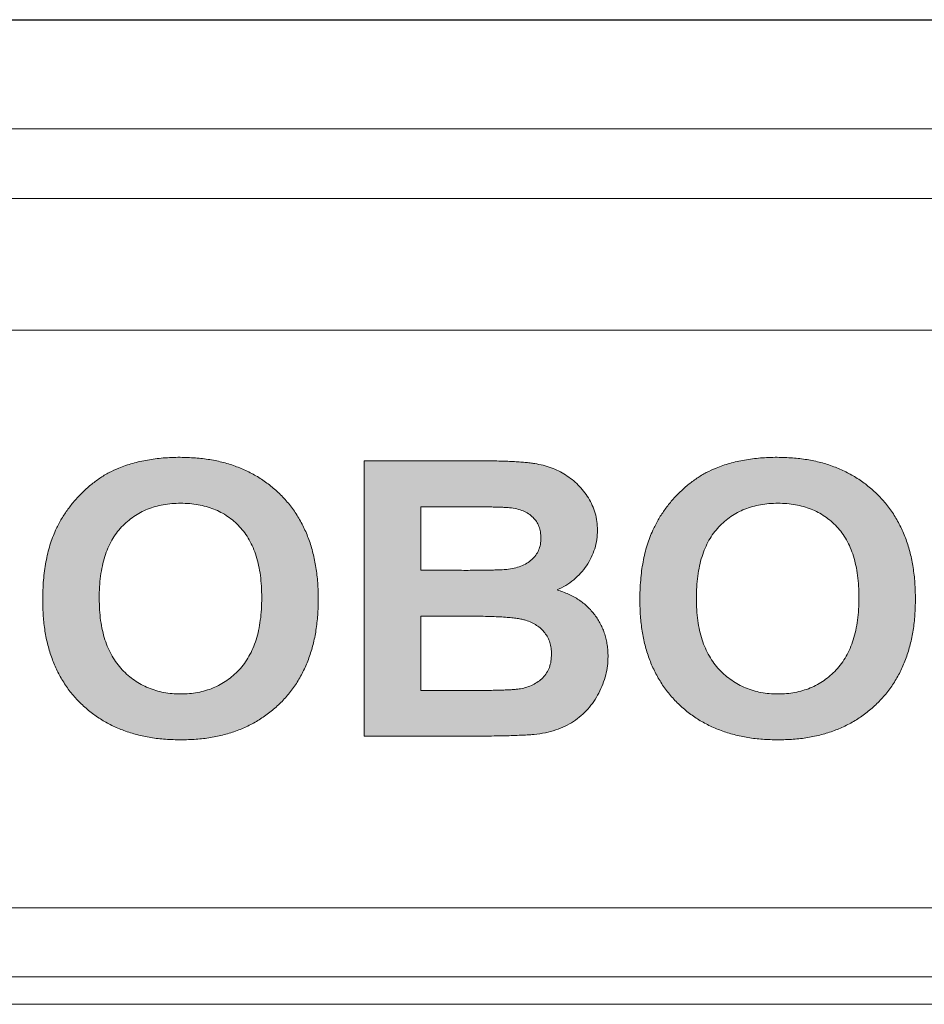
# Model space of a CAD drawing. Units: metres. Extents: x -28169 to 2046, y -34414 to -3519.
# Drawn here: x -13560 to -13558, y -3617 to -3615 of the extents above; entities that cross this region are included whole.
import ezdxf

# ---------------------------------------------------------------- set-up
doc = ezdxf.new("R2010")
doc.units = ezdxf.units.M

msp = doc.modelspace()

# ---------------------------------------------------------------- hatches: boundary and pattern name
at = {"true_color": 0x2776bb}
h = msp.add_hatch(color=152, dxfattribs=at)
edge = h.paths.add_edge_path()
edge.add_spline(control_points=[(-13559.39684, -3616.18757), (-13559.3971, -3616.17519), (-13559.3976, -3616.15107), (-13559.40173, -3616.11595), (-13559.40832, -3616.08285), (-13559.41776, -3616.05184), (-13559.42995, -3616.02296), (-13559.44476, -3615.99612), (-13559.46239, -3615.97141), (-13559.48262, -3615.94892), (-13559.50509, -3615.92888), (-13559.52946, -3615.91136), (-13559.55557, -3615.89649), (-13559.5836, -3615.8845), (-13559.61333, -3615.87498), (-13559.64492, -3615.86835), (-13559.67825, -3615.86442), (-13559.70106, -3615.86388), (-13559.71272, -3615.8636)], knot_values=[0, 0, 0, 0, 0.0725163, 0.1412457, 0.2068903, 0.2700444, 0.3307935, 0.3902615, 0.4492864, 0.5082795, 0.5671081, 0.6253883, 0.6837815, 0.7428471, 0.8036487, 0.8663974, 0.9316708, 1, 1, 1, 1], degree=3, periodic=0)
edge.add_spline(control_points=[(-13559.71272, -3615.8636), (-13559.71924, -3615.86368), (-13559.73208, -3615.86383), (-13559.75104, -3615.86493), (-13559.76938, -3615.86704), (-13559.78722, -3615.86958), (-13559.80442, -3615.87318), (-13559.82109, -3615.87729), (-13559.83714, -3615.88234), (-13559.84752, -3615.88635), (-13559.85268, -3615.88834)], knot_values=[0, 0, 0, 0, 0.136815, 0.2694298, 0.3981707, 0.5239774, 0.6473808, 0.7666016, 0.8841083, 1, 1, 1, 1], degree=3, periodic=0)
edge.add_spline(control_points=[(-13559.85268, -3615.88834), (-13559.86021, -3615.89162), (-13559.87539, -3615.89824), (-13559.89685, -3615.91137), (-13559.91756, -3615.92668), (-13559.93701, -3615.94441), (-13559.95515, -3615.96379), (-13559.97115, -3615.98479), (-13559.98556, -3616.00676), (-13559.9933, -3616.02245), (-13559.99718, -3616.03032)], knot_values=[0, 0, 0, 0, 0.1188198, 0.239577, 0.3632275, 0.4913098, 0.6201776, 0.7470038, 0.8730466, 1, 1, 1, 1], degree=3, periodic=0)
edge.add_spline(control_points=[(-13559.99718, -3616.03032), (-13559.99957, -3616.03584), (-13560.00443, -3616.04708), (-13560.01042, -3616.06476), (-13560.01546, -3616.0834), (-13560.01959, -3616.10296), (-13560.02292, -3616.12346), (-13560.02511, -3616.14495), (-13560.02653, -3616.1674), (-13560.02673, -3616.18268), (-13560.02684, -3616.19047)], knot_values=[0, 0, 0, 0, 0.1099809, 0.2238074, 0.3409755, 0.4628575, 0.5890457, 0.7205232, 0.8576837, 1, 1, 1, 1], degree=3, periodic=0)
edge.add_spline(control_points=[(-13560.02684, -3616.19047), (-13560.02656, -3616.20259), (-13560.02603, -3616.2262), (-13560.0221, -3616.26062), (-13560.01545, -3616.29303), (-13560.00611, -3616.32347), (-13559.99414, -3616.35197), (-13559.97921, -3616.37832), (-13559.96194, -3616.4029), (-13559.94175, -3616.42507), (-13559.91946, -3616.44499), (-13559.89518, -3616.46245), (-13559.86897, -3616.47713), (-13559.84086, -3616.48897), (-13559.81104, -3616.49837), (-13559.77935, -3616.50503), (-13559.74576, -3616.50894), (-13559.72274, -3616.50948), (-13559.71095, -3616.50976)], knot_values=[0, 0, 0, 0, 0.0715499, 0.139266, 0.2041672, 0.2665166, 0.3269204, 0.3861663, 0.4449238, 0.5038065, 0.5627081, 0.6210615, 0.6799694, 0.7395906, 0.8007549, 0.8641982, 0.9304347, 1, 1, 1, 1], degree=3, periodic=0)
edge.add_spline(control_points=[(-13559.71095, -3616.50976), (-13559.69933, -3616.50948), (-13559.67661, -3616.50894), (-13559.6434, -3616.50502), (-13559.61196, -3616.49834), (-13559.58231, -3616.48902), (-13559.55443, -3616.477), (-13559.52849, -3616.4621), (-13559.50417, -3616.4448), (-13559.48203, -3616.42464), (-13559.46187, -3616.40235), (-13559.44438, -3616.37774), (-13559.42969, -3616.35097), (-13559.41754, -3616.32228), (-13559.40821, -3616.29147), (-13559.40156, -3616.25869), (-13559.39765, -3616.2238), (-13559.39711, -3616.19986), (-13559.39684, -3616.18757)], knot_values=[0, 0, 0, 0, 0.0684589, 0.1338466, 0.1966995, 0.2575256, 0.3166899, 0.3751903, 0.4334465, 0.4922312, 0.5512, 0.6102053, 0.6696648, 0.7307494, 0.7934687, 0.8589902, 0.9275786, 1, 1, 1, 1], degree=3, periodic=0)
edge = h.paths.add_edge_path(flags=16)
edge.add_spline(control_points=[(-13559.7112, -3615.9686), (-13559.70438, -3615.96878), (-13559.69102, -3615.96911), (-13559.67151, -3615.97169), (-13559.65303, -3615.97581), (-13559.63557, -3615.98162), (-13559.61921, -3615.98926), (-13559.60386, -3615.99852), (-13559.58949, -3616.00941), (-13559.57636, -3616.02211), (-13559.56442, -3616.03636), (-13559.5541, -3616.05248), (-13559.54549, -3616.07032), (-13559.5382, -3616.08981), (-13559.53273, -3616.11105), (-13559.52889, -3616.13403), (-13559.52643, -3616.1587), (-13559.52619, -3616.17574), (-13559.52607, -3616.18454)], knot_values=[0, 0, 0, 0, 0.0633193, 0.1239606, 0.1824111, 0.2388442, 0.2944003, 0.3495833, 0.405035, 0.4613747, 0.5187722, 0.5772645, 0.6385636, 0.7023208, 0.7701368, 0.8418456, 0.9183528, 1, 1, 1, 1], degree=3, periodic=0)
edge.add_spline(control_points=[(-13559.52607, -3616.18454), (-13559.52618, -3616.19342), (-13559.52639, -3616.21068), (-13559.52903, -3616.23568), (-13559.53295, -3616.259), (-13559.53864, -3616.28058), (-13559.5459, -3616.3005), (-13559.55495, -3616.31865), (-13559.56538, -3616.33525), (-13559.57771, -3616.34988), (-13559.59127, -3616.36269), (-13559.60557, -3616.37409), (-13559.62094, -3616.38362), (-13559.63729, -3616.39127), (-13559.65446, -3616.39744), (-13559.67259, -3616.40168), (-13559.69161, -3616.40424), (-13559.70459, -3616.40458), (-13559.7112, -3616.40476)], knot_values=[0, 0, 0, 0, 0.0817952, 0.1589103, 0.2312802, 0.2994237, 0.3642797, 0.426146, 0.4859126, 0.5445069, 0.6017898, 0.6575276, 0.7126914, 0.7679857, 0.8235062, 0.8804632, 0.9391023, 1, 1, 1, 1], degree=3, periodic=0)
edge.add_spline(control_points=[(-13559.7112, -3616.40476), (-13559.71782, -3616.40458), (-13559.73079, -3616.40423), (-13559.74985, -3616.40173), (-13559.76796, -3616.39725), (-13559.78521, -3616.39118), (-13559.80166, -3616.38349), (-13559.81706, -3616.37378), (-13559.83169, -3616.3625), (-13559.84528, -3616.34949), (-13559.85779, -3616.33489), (-13559.86831, -3616.3183), (-13559.87748, -3616.30029), (-13559.88495, -3616.28062), (-13559.89052, -3616.25927), (-13559.89472, -3616.23642), (-13559.89707, -3616.21189), (-13559.89742, -3616.19502), (-13559.8976, -3616.1863)], knot_values=[0, 0, 0, 0, 0.0611106, 0.1199547, 0.177202, 0.2332832, 0.2887708, 0.3446629, 0.4012086, 0.4592416, 0.518291, 0.5784766, 0.6403861, 0.7048771, 0.7725074, 0.84405, 0.9194614, 1, 1, 1, 1], degree=3, periodic=0)
edge.add_spline(control_points=[(-13559.8976, -3616.1863), (-13559.89748, -3616.17746), (-13559.89723, -3616.16034), (-13559.89481, -3616.13553), (-13559.89083, -3616.11243), (-13559.88517, -3616.09106), (-13559.87799, -3616.07139), (-13559.86928, -3616.05337), (-13559.85876, -3616.03717), (-13559.84668, -3616.02269), (-13559.8333, -3616.00995), (-13559.81883, -3615.99894), (-13559.80343, -3615.98947), (-13559.78697, -3615.98176), (-13559.76944, -3615.9758), (-13559.7509, -3615.9717), (-13559.73139, -3615.96911), (-13559.71803, -3615.96877), (-13559.7112, -3615.9686)], knot_values=[0, 0, 0, 0, 0.0814941, 0.1578806, 0.229563, 0.2974038, 0.3614663, 0.4223593, 0.4815367, 0.5391004, 0.5958956, 0.6515236, 0.7065425, 0.7622462, 0.8187972, 0.8768605, 0.9371001, 1, 1, 1, 1], degree=3, periodic=0)
h = msp.add_hatch(color=152, dxfattribs=at)
edge = h.paths.add_edge_path()
edge.add_spline(control_points=[(-13558.48768, -3615.88834), (-13558.49521, -3615.89162), (-13558.51039, -3615.89824), (-13558.53185, -3615.91137), (-13558.55256, -3615.92668), (-13558.57201, -3615.94441), (-13558.59015, -3615.96379), (-13558.60615, -3615.98479), (-13558.62056, -3616.00676), (-13558.6283, -3616.02245), (-13558.63218, -3616.03032)], knot_values=[0, 0, 0, 0, 0.1188198, 0.239577, 0.3632275, 0.4913098, 0.6201776, 0.7470038, 0.8730466, 1, 1, 1, 1], degree=3, periodic=0)
edge.add_spline(control_points=[(-13558.63218, -3616.03032), (-13558.63457, -3616.03584), (-13558.63943, -3616.04708), (-13558.64542, -3616.06476), (-13558.65046, -3616.0834), (-13558.65459, -3616.10296), (-13558.65792, -3616.12346), (-13558.66011, -3616.14495), (-13558.66153, -3616.1674), (-13558.66173, -3616.18268), (-13558.66184, -3616.19047)], knot_values=[0, 0, 0, 0, 0.1099809, 0.2238074, 0.3409755, 0.4628575, 0.5890457, 0.7205232, 0.8576837, 1, 1, 1, 1], degree=3, periodic=0)
edge.add_spline(control_points=[(-13558.66184, -3616.19047), (-13558.66156, -3616.20259), (-13558.66103, -3616.2262), (-13558.6571, -3616.26062), (-13558.65045, -3616.29303), (-13558.64111, -3616.32347), (-13558.62914, -3616.35197), (-13558.61421, -3616.37832), (-13558.59694, -3616.4029), (-13558.57675, -3616.42507), (-13558.55446, -3616.44499), (-13558.53018, -3616.46245), (-13558.50397, -3616.47713), (-13558.47586, -3616.48897), (-13558.44604, -3616.49837), (-13558.41435, -3616.50503), (-13558.38076, -3616.50894), (-13558.35774, -3616.50948), (-13558.34595, -3616.50976)], knot_values=[0, 0, 0, 0, 0.0715499, 0.139266, 0.2041672, 0.2665166, 0.3269204, 0.3861663, 0.4449238, 0.5038065, 0.5627081, 0.6210615, 0.6799694, 0.7395906, 0.8007549, 0.8641982, 0.9304347, 1, 1, 1, 1], degree=3, periodic=0)
edge.add_spline(control_points=[(-13558.34595, -3616.50976), (-13558.33433, -3616.50948), (-13558.31161, -3616.50894), (-13558.2784, -3616.50502), (-13558.24696, -3616.49834), (-13558.21731, -3616.48902), (-13558.18943, -3616.477), (-13558.16349, -3616.4621), (-13558.13917, -3616.4448), (-13558.11703, -3616.42464), (-13558.09687, -3616.40235), (-13558.07938, -3616.37774), (-13558.06469, -3616.35097), (-13558.05254, -3616.32228), (-13558.04321, -3616.29147), (-13558.03656, -3616.25869), (-13558.03265, -3616.2238), (-13558.03211, -3616.19986), (-13558.03184, -3616.18757)], knot_values=[0, 0, 0, 0, 0.0684589, 0.1338466, 0.1966995, 0.2575256, 0.3166899, 0.3751903, 0.4334465, 0.4922312, 0.5512, 0.6102053, 0.6696648, 0.7307494, 0.7934687, 0.8589902, 0.9275786, 1, 1, 1, 1], degree=3, periodic=0)
edge.add_spline(control_points=[(-13558.03184, -3616.18757), (-13558.0321, -3616.17519), (-13558.0326, -3616.15107), (-13558.03673, -3616.11595), (-13558.04332, -3616.08285), (-13558.05276, -3616.05184), (-13558.06495, -3616.02296), (-13558.07976, -3615.99612), (-13558.09739, -3615.97141), (-13558.11762, -3615.94892), (-13558.14009, -3615.92888), (-13558.16446, -3615.91136), (-13558.19057, -3615.89649), (-13558.2186, -3615.8845), (-13558.24833, -3615.87498), (-13558.27992, -3615.86835), (-13558.31325, -3615.86442), (-13558.33606, -3615.86388), (-13558.34772, -3615.8636)], knot_values=[0, 0, 0, 0, 0.0725163, 0.1412457, 0.2068903, 0.2700444, 0.3307935, 0.3902615, 0.4492864, 0.5082795, 0.5671081, 0.6253883, 0.6837815, 0.7428471, 0.8036487, 0.8663974, 0.9316708, 1, 1, 1, 1], degree=3, periodic=0)
edge.add_spline(control_points=[(-13558.34772, -3615.8636), (-13558.35424, -3615.86368), (-13558.36708, -3615.86383), (-13558.38604, -3615.86493), (-13558.40438, -3615.86704), (-13558.42222, -3615.86958), (-13558.43942, -3615.87318), (-13558.45609, -3615.87729), (-13558.47214, -3615.88234), (-13558.48252, -3615.88635), (-13558.48768, -3615.88834)], knot_values=[0, 0, 0, 0, 0.136815, 0.2694298, 0.3981707, 0.5239774, 0.6473808, 0.7666016, 0.8841083, 1, 1, 1, 1], degree=3, periodic=0)
edge = h.paths.add_edge_path(flags=16)
edge.add_spline(control_points=[(-13558.5326, -3616.1863), (-13558.53248, -3616.17746), (-13558.53223, -3616.16034), (-13558.52981, -3616.13553), (-13558.52583, -3616.11243), (-13558.52017, -3616.09106), (-13558.51299, -3616.07139), (-13558.50428, -3616.05337), (-13558.49376, -3616.03717), (-13558.48168, -3616.02269), (-13558.4683, -3616.00995), (-13558.45383, -3615.99894), (-13558.43843, -3615.98947), (-13558.42197, -3615.98176), (-13558.40444, -3615.9758), (-13558.3859, -3615.9717), (-13558.36639, -3615.96911), (-13558.35303, -3615.96877), (-13558.3462, -3615.9686)], knot_values=[0, 0, 0, 0, 0.0814941, 0.1578806, 0.229563, 0.2974038, 0.3614663, 0.4223593, 0.4815367, 0.5391004, 0.5958956, 0.6515236, 0.7065425, 0.7622462, 0.8187972, 0.8768605, 0.9371001, 1, 1, 1, 1], degree=3, periodic=0)
edge.add_spline(control_points=[(-13558.3462, -3615.9686), (-13558.33938, -3615.96878), (-13558.32602, -3615.96911), (-13558.30651, -3615.97169), (-13558.28803, -3615.97581), (-13558.27057, -3615.98162), (-13558.25421, -3615.98926), (-13558.23886, -3615.99852), (-13558.22449, -3616.00941), (-13558.21136, -3616.02211), (-13558.19942, -3616.03636), (-13558.1891, -3616.05248), (-13558.18049, -3616.07032), (-13558.1732, -3616.08981), (-13558.16773, -3616.11105), (-13558.16389, -3616.13403), (-13558.16143, -3616.1587), (-13558.16119, -3616.17574), (-13558.16107, -3616.18454)], knot_values=[0, 0, 0, 0, 0.0633193, 0.1239606, 0.1824111, 0.2388442, 0.2944003, 0.3495833, 0.405035, 0.4613747, 0.5187722, 0.5772645, 0.6385636, 0.7023208, 0.7701368, 0.8418456, 0.9183528, 1, 1, 1, 1], degree=3, periodic=0)
edge.add_spline(control_points=[(-13558.16107, -3616.18454), (-13558.16118, -3616.19342), (-13558.16139, -3616.21068), (-13558.16403, -3616.23568), (-13558.16795, -3616.259), (-13558.17364, -3616.28058), (-13558.1809, -3616.3005), (-13558.18995, -3616.31865), (-13558.20038, -3616.33525), (-13558.21271, -3616.34988), (-13558.22627, -3616.36269), (-13558.24057, -3616.37409), (-13558.25594, -3616.38362), (-13558.27229, -3616.39127), (-13558.28946, -3616.39744), (-13558.30759, -3616.40168), (-13558.32661, -3616.40424), (-13558.33959, -3616.40458), (-13558.3462, -3616.40476)], knot_values=[0, 0, 0, 0, 0.0817952, 0.1589103, 0.2312802, 0.2994237, 0.3642797, 0.426146, 0.4859126, 0.5445069, 0.6017898, 0.6575276, 0.7126914, 0.7679857, 0.8235062, 0.8804632, 0.9391023, 1, 1, 1, 1], degree=3, periodic=0)
edge.add_spline(control_points=[(-13558.3462, -3616.40476), (-13558.35282, -3616.40458), (-13558.36579, -3616.40423), (-13558.38485, -3616.40173), (-13558.40296, -3616.39725), (-13558.42021, -3616.39118), (-13558.43666, -3616.38349), (-13558.45206, -3616.37378), (-13558.46669, -3616.3625), (-13558.48028, -3616.34949), (-13558.49279, -3616.33489), (-13558.50331, -3616.3183), (-13558.51248, -3616.30029), (-13558.51995, -3616.28062), (-13558.52552, -3616.25927), (-13558.52972, -3616.23642), (-13558.53207, -3616.21189), (-13558.53242, -3616.19502), (-13558.5326, -3616.1863)], knot_values=[0, 0, 0, 0, 0.0611106, 0.1199547, 0.177202, 0.2332832, 0.2887708, 0.3446629, 0.4012086, 0.4592416, 0.518291, 0.5784766, 0.6403861, 0.7048771, 0.7725074, 0.84405, 0.9194614, 1, 1, 1, 1], degree=3, periodic=0)
h = msp.add_hatch(color=152, dxfattribs=at)
edge = h.paths.add_edge_path()
edge.add_spline(control_points=[(-13558.85114, -3616.16687), (-13558.8443, -3616.16362), (-13558.83079, -3616.1572), (-13558.81265, -3616.14422), (-13558.79668, -3616.12909), (-13558.78322, -3616.11178), (-13558.77234, -3616.09289), (-13558.76448, -3616.07282), (-13558.75956, -3616.0518), (-13558.75903, -3616.03745), (-13558.75876, -3616.03019)], knot_values=[0, 0, 0, 0, 0.1298626, 0.2563179, 0.380978, 0.506539, 0.6314291, 0.7540256, 0.8754613, 1, 1, 1, 1], degree=3, periodic=0)
edge.add_spline(control_points=[(-13558.75876, -3616.03019), (-13558.75898, -3616.02352), (-13558.75941, -3616.01045), (-13558.7635, -3615.99136), (-13558.77007, -3615.97329), (-13558.77926, -3615.95644), (-13558.7902, -3615.94087), (-13558.80258, -3615.92678), (-13558.81637, -3615.91446), (-13558.83129, -3615.9037), (-13558.84739, -3615.89454), (-13558.86466, -3615.88727), (-13558.8829, -3615.88151), (-13558.89902, -3615.87836), (-13558.91287, -3615.87636), (-13558.92465, -3615.87509), (-13558.93771, -3615.87421), (-13558.95204, -3615.87305), (-13558.96762, -3615.87256), (-13558.98449, -3615.87198), (-13559.00262, -3615.87179), (-13559.01516, -3615.87172), (-13559.02164, -3615.87168)], knot_values=[0, 0, 0, 0, 0.0574861, 0.1127479, 0.167658, 0.2228936, 0.277896, 0.3316619, 0.3843728, 0.4371787, 0.490189, 0.5438752, 0.5986566, 0.6549854, 0.6854368, 0.7194006, 0.7572756, 0.7984096, 0.8434718, 0.8917872, 0.94408, 1, 1, 1, 1], degree=3, periodic=0)
edge.add_line((-13559.02164, -3615.87168), (-13559.29184, -3615.87168))
edge.add_line((-13559.29184, -3615.87168), (-13559.29184, -3616.50168))
edge.add_line((-13559.29184, -3616.50168), (-13559.06543, -3616.50168))
edge.add_spline(control_points=[(-13559.06543, -3616.50168), (-13559.05521, -3616.50161), (-13559.03577, -3616.50148), (-13559.00809, -3616.50106), (-13558.9834, -3616.50072), (-13558.96165, -3616.50024), (-13558.94289, -3616.49957), (-13558.92706, -3616.499), (-13558.91423, -3616.49826), (-13558.90667, -3616.49765), (-13558.90339, -3616.49739)], knot_values=[0, 0, 0, 0, 0.1891573, 0.3596426, 0.5122266, 0.6461473, 0.762194, 0.8595716, 0.9391055, 1, 1, 1, 1], degree=3, periodic=0)
edge.add_spline(control_points=[(-13558.90339, -3616.49739), (-13558.89477, -3616.49629), (-13558.87806, -3616.49415), (-13558.85432, -3616.48772), (-13558.83263, -3616.4792), (-13558.81311, -3616.46812), (-13558.79576, -3616.45471), (-13558.78015, -3616.43946), (-13558.76659, -3616.42204), (-13558.75526, -3616.40281), (-13558.74603, -3616.38252), (-13558.73953, -3616.3616), (-13558.73518, -3616.34045), (-13558.73474, -3616.3262), (-13558.73453, -3616.31907)], knot_values=[0, 0, 0, 0, 0.0962579, 0.1865572, 0.2719708, 0.3540769, 0.4345986, 0.5144282, 0.5955208, 0.6785651, 0.761456, 0.84216, 0.9210241, 1, 1, 1, 1], degree=3, periodic=0)
edge.add_spline(control_points=[(-13558.73453, -3616.31907), (-13558.73463, -3616.31461), (-13558.73485, -3616.30579), (-13558.73623, -3616.29274), (-13558.73865, -3616.28014), (-13558.74188, -3616.26795), (-13558.74626, -3616.2563), (-13558.75138, -3616.24501), (-13558.75766, -3616.23427), (-13558.76467, -3616.22392), (-13558.77262, -3616.21422), (-13558.78141, -3616.20519), (-13558.79095, -3616.19686), (-13558.80144, -3616.18938), (-13558.81265, -3616.18257), (-13558.82471, -3616.17649), (-13558.83758, -3616.17117), (-13558.84657, -3616.16832), (-13558.85114, -3616.16687)], knot_values=[0, 0, 0, 0, 0.0647097, 0.1279006, 0.1899955, 0.2506686, 0.3105018, 0.370279, 0.4301309, 0.4907058, 0.5513974, 0.6117939, 0.6731987, 0.7348243, 0.7983295, 0.8632603, 0.9305524, 1, 1, 1, 1], degree=3, periodic=0)
edge = h.paths.add_edge_path(flags=16)
edge.add_spline(control_points=[(-13558.88799, -3616.04836), (-13558.8882, -3616.05323), (-13558.88861, -3616.06263), (-13558.89266, -3616.07598), (-13558.8994, -3616.08778), (-13558.90874, -3616.0979), (-13558.92031, -3616.1063), (-13558.93386, -3616.11286), (-13558.94937, -3616.11756), (-13558.96044, -3616.11911), (-13558.96623, -3616.11992)], knot_values=[0, 0, 0, 0, 0.1239586, 0.239466, 0.3520154, 0.4683138, 0.5881622, 0.7149491, 0.8508239, 1, 1, 1, 1], degree=3, periodic=0)
edge.add_spline(control_points=[(-13558.96623, -3616.11992), (-13558.96825, -3616.1201), (-13558.97291, -3616.12053), (-13558.98092, -3616.12083), (-13558.99084, -3616.12122), (-13559.00279, -3616.12162), (-13559.01667, -3616.12185), (-13559.03253, -3616.12193), (-13559.05033, -3616.12211), (-13559.06286, -3616.12208), (-13559.06947, -3616.12207)], knot_values=[0, 0, 0, 0, 0.0588566, 0.1359263, 0.2325295, 0.3474507, 0.4831085, 0.6358564, 0.8081548, 1, 1, 1, 1], degree=3, periodic=0)
edge.add_line((-13559.06947, -3616.12207), (-13559.1626, -3616.12207))
edge.add_line((-13559.1626, -3616.12207), (-13559.1626, -3615.97668))
edge.add_line((-13559.1626, -3615.97668), (-13559.02725, -3615.97668))
edge.add_spline(control_points=[(-13559.08095, -3615.97668), (-13559.073, -3615.97667), (-13559.05794, -3615.97664), (-13559.03657, -3615.97682), (-13559.01768, -3615.9769), (-13559.00127, -3615.97713), (-13558.98735, -3615.97753), (-13558.97591, -3615.97792), (-13558.9669, -3615.97821), (-13558.96173, -3615.97864), (-13558.95955, -3615.97883)], knot_values=[0, 0, 0, 0, 0.1963985, 0.3720172, 0.5278925, 0.6629975, 0.777346, 0.8719596, 0.9458048, 1, 1, 1, 1], degree=3, periodic=0)
edge.add_spline(control_points=[(-13558.95955, -3615.97883), (-13558.95396, -3615.97965), (-13558.94336, -3615.98121), (-13558.92864, -3615.98568), (-13558.91611, -3615.99218), (-13558.90586, -3616.00051), (-13558.89765, -3616.01034), (-13558.89214, -3616.02186), (-13558.88854, -3616.03465), (-13558.88818, -3616.04367), (-13558.88799, -3616.04836)], knot_values=[0, 0, 0, 0, 0.1522754, 0.2892247, 0.4137715, 0.5309171, 0.6439839, 0.7568162, 0.8734369, 1, 1, 1, 1], degree=3, periodic=0)
edge = h.paths.add_edge_path(flags=16)
edge.add_spline(control_points=[(-13558.86376, -3616.31364), (-13558.86399, -3616.31901), (-13558.86442, -3616.32929), (-13558.86815, -3616.34389), (-13558.87441, -3616.35682), (-13558.88325, -3616.36783), (-13558.89397, -3616.37698), (-13558.9063, -3616.38421), (-13558.92004, -3616.38975), (-13558.92989, -3616.39175), (-13558.93494, -3616.39277)], knot_values=[0, 0, 0, 0, 0.1373908, 0.2632082, 0.3833074, 0.5030623, 0.6223793, 0.742788, 0.8681562, 1, 1, 1, 1], degree=3, periodic=0)
edge.add_spline(control_points=[(-13558.93494, -3616.39277), (-13558.93691, -3616.39308), (-13558.94148, -3616.39378), (-13558.94922, -3616.39466), (-13558.95874, -3616.39523), (-13558.96998, -3616.39569), (-13558.98297, -3616.39628), (-13558.9977, -3616.3964), (-13559.01419, -3616.39676), (-13559.02576, -3616.39671), (-13559.03186, -3616.39668)], knot_values=[0, 0, 0, 0, 0.0617701, 0.1428771, 0.2405874, 0.356397, 0.4903896, 0.6425023, 0.8115118, 1, 1, 1, 1], degree=3, periodic=0)
edge.add_line((-13559.03186, -3616.39668), (-13559.1626, -3616.39668))
edge.add_line((-13559.1626, -3616.39668), (-13559.1626, -3616.22707))
edge.add_line((-13559.1626, -3616.22707), (-13559.00124, -3616.22707))
edge.add_spline(control_points=[(-13559.04852, -3616.22707), (-13559.04082, -3616.22709), (-13559.02614, -3616.22714), (-13559.00518, -3616.22747), (-13558.98638, -3616.22824), (-13558.96967, -3616.22922), (-13558.95507, -3616.23047), (-13558.94254, -3616.23189), (-13558.93213, -3616.23376), (-13558.92123, -3616.23653), (-13558.90974, -3616.24089), (-13558.89769, -3616.24749), (-13558.88731, -3616.25547), (-13558.87879, -3616.26493), (-13558.87202, -3616.27549), (-13558.8671, -3616.28721), (-13558.86437, -3616.3001), (-13558.86397, -3616.30904), (-13558.86376, -3616.31364)], knot_values=[0, 0, 0, 0, 0.0998267, 0.1903934, 0.2717378, 0.343875, 0.4073869, 0.461786, 0.5072587, 0.5444363, 0.607452, 0.6660513, 0.7220275, 0.7764813, 0.8302006, 0.8839946, 0.9403813, 1, 1, 1, 1], degree=3, periodic=0)

# ---------------------------------------------------------------- linework, layer by layer
at = {"color": 7, "linetype": 'Continuous'}
msp.add_line((-13569.45415, -3614.86287, 2.22), (-13549.29414, -3614.86287, 2.22), dxfattribs=at)
at = {"color": 7, "linetype": 'Continuous', "lineweight": 15}
for p, q in [((-13549.26558, -3615.11282, 2.22), (-13569.57225, -3615.11282, 2.22)), ((-13549.30886, -3615.27174, 2.22), (-13569.56336, -3615.27174, 2.22)), ((-13549.32368, -3615.57251, 2.22), (-13569.54668, -3615.57251, 2.22)), ((-13559.29184, -3615.87168, 2.22), (-13559.02164, -3615.87168, 2.22)), ((-13559.29184, -3616.50168, 2.22), (-13559.29184, -3615.87168, 2.22)), ((-13559.08095, -3615.97668, 2.22), (-13559.1626, -3615.97668, 2.22)), ((-13559.1626, -3615.97668, 2.22), (-13559.1626, -3616.12207, 2.22)), ((-13559.1626, -3616.12207, 2.22), (-13559.06947, -3616.12207, 2.22)), ((-13559.04852, -3616.22707, 2.22), (-13559.1626, -3616.22707, 2.22)), ((-13559.1626, -3616.22707, 2.22), (-13559.1626, -3616.39668, 2.22)), ((-13559.1626, -3616.39668, 2.22), (-13559.03186, -3616.39668, 2.22)), ((-13559.06543, -3616.50168, 2.22), (-13559.29184, -3616.50168, 2.22)), ((-13567.78361, -3616.89399, 2.22), (-13551.08861, -3616.89399, 2.22)), ((-13567.78361, -3617.05149, 2.22), (-13551.08861, -3617.05149, 2.22)), ((-13551.08861, -3617.11449, 2.22), (-13567.78361, -3617.11449, 2.22))]:
    msp.add_line(p, q, dxfattribs=at)
for points, knots in [([(-13559.85268, -3615.88834, 2.22), (-13559.84752, -3615.88635, 2.22), (-13559.83714, -3615.88234, 2.22), (-13559.82109, -3615.87729, 2.22), (-13559.80442, -3615.87318, 2.22), (-13559.78722, -3615.86958, 2.22), (-13559.76938, -3615.86704, 2.22), (-13559.75104, -3615.86493, 2.22), (-13559.73208, -3615.86383, 2.22), (-13559.71924, -3615.86368, 2.22), (-13559.71272, -3615.8636, 2.22)], [0, 0, 0, 0, 0.1158917, 0.2333984, 0.3526192, 0.4760226, 0.6018293, 0.7305702, 0.863185, 1, 1, 1, 1]), ([(-13559.71272, -3615.8636, 2.22), (-13559.70106, -3615.86388, 2.22), (-13559.67825, -3615.86442, 2.22), (-13559.64492, -3615.86835, 2.22), (-13559.61333, -3615.87498, 2.22), (-13559.5836, -3615.8845, 2.22), (-13559.55557, -3615.89649, 2.22), (-13559.52946, -3615.91136, 2.22), (-13559.50509, -3615.92888, 2.22), (-13559.48262, -3615.94892, 2.22), (-13559.46239, -3615.97141, 2.22), (-13559.44476, -3615.99612, 2.22), (-13559.42995, -3616.02296, 2.22), (-13559.41776, -3616.05184, 2.22), (-13559.40832, -3616.08285, 2.22), (-13559.40173, -3616.11595, 2.22), (-13559.3976, -3616.15107, 2.22), (-13559.3971, -3616.17519, 2.22), (-13559.39684, -3616.18757, 2.22)], [0, 0, 0, 0, 0.0683292, 0.1336026, 0.1963513, 0.2571529, 0.3162185, 0.3746117, 0.4328919, 0.4917205, 0.5507136, 0.6097385, 0.6692065, 0.7299556, 0.7931097, 0.8587543, 0.9274837, 1, 1, 1, 1]), ([(-13558.48768, -3615.88834, 2.22), (-13558.48252, -3615.88635, 2.22), (-13558.47214, -3615.88234, 2.22), (-13558.45609, -3615.87729, 2.22), (-13558.43942, -3615.87318, 2.22), (-13558.42222, -3615.86958, 2.22), (-13558.40438, -3615.86704, 2.22), (-13558.38604, -3615.86493, 2.22), (-13558.36708, -3615.86383, 2.22), (-13558.35424, -3615.86368, 2.22), (-13558.34772, -3615.8636, 2.22)], [0, 0, 0, 0, 0.1158917, 0.2333984, 0.3526192, 0.4760226, 0.6018293, 0.7305702, 0.863185, 1, 1, 1, 1]), ([(-13558.34772, -3615.8636, 2.22), (-13558.33606, -3615.86388, 2.22), (-13558.31325, -3615.86442, 2.22), (-13558.27992, -3615.86835, 2.22), (-13558.24833, -3615.87498, 2.22), (-13558.2186, -3615.8845, 2.22), (-13558.19057, -3615.89649, 2.22), (-13558.16446, -3615.91136, 2.22), (-13558.14009, -3615.92888, 2.22), (-13558.11762, -3615.94892, 2.22), (-13558.09739, -3615.97141, 2.22), (-13558.07976, -3615.99612, 2.22), (-13558.06495, -3616.02296, 2.22), (-13558.05276, -3616.05184, 2.22), (-13558.04332, -3616.08285, 2.22), (-13558.03673, -3616.11595, 2.22), (-13558.0326, -3616.15107, 2.22), (-13558.0321, -3616.17519, 2.22), (-13558.03184, -3616.18757, 2.22)], [0, 0, 0, 0, 0.0683292, 0.1336026, 0.1963513, 0.2571529, 0.3162185, 0.3746117, 0.4328919, 0.4917205, 0.5507136, 0.6097385, 0.6692065, 0.7299556, 0.7931097, 0.8587543, 0.9274837, 1, 1, 1, 1]), ([(-13559.99718, -3616.03032, 2.22), (-13559.9933, -3616.02245, 2.22), (-13559.98556, -3616.00676, 2.22), (-13559.97115, -3615.98479, 2.22), (-13559.95515, -3615.96379, 2.22), (-13559.93701, -3615.94441, 2.22), (-13559.91756, -3615.92668, 2.22), (-13559.89685, -3615.91137, 2.22), (-13559.87539, -3615.89824, 2.22), (-13559.86021, -3615.89162, 2.22), (-13559.85268, -3615.88834, 2.22)], [0, 0, 0, 0, 0.1269534, 0.2529962, 0.3798224, 0.5086902, 0.6367725, 0.760423, 0.8811802, 1, 1, 1, 1]), ([(-13559.02164, -3615.87168, 2.22), (-13559.01516, -3615.87172, 2.22), (-13559.00262, -3615.87179, 2.22), (-13558.98449, -3615.87198, 2.22), (-13558.96762, -3615.87256, 2.22), (-13558.95204, -3615.87305, 2.22), (-13558.93771, -3615.87421, 2.22), (-13558.92465, -3615.87509, 2.22), (-13558.91287, -3615.87636, 2.22), (-13558.89902, -3615.87836, 2.22), (-13558.8829, -3615.88151, 2.22), (-13558.86466, -3615.88727, 2.22), (-13558.84739, -3615.89454, 2.22), (-13558.83129, -3615.9037, 2.22), (-13558.81637, -3615.91446, 2.22), (-13558.80258, -3615.92678, 2.22), (-13558.7902, -3615.94087, 2.22), (-13558.77926, -3615.95644, 2.22), (-13558.77007, -3615.97329, 2.22), (-13558.7635, -3615.99136, 2.22), (-13558.75941, -3616.01045, 2.22), (-13558.75898, -3616.02352, 2.22), (-13558.75876, -3616.03019, 2.22)], [0, 0, 0, 0, 0.05592, 0.1082128, 0.1565282, 0.2015904, 0.2427244, 0.2805994, 0.3145632, 0.3450146, 0.4013434, 0.4561248, 0.509811, 0.5628213, 0.6156272, 0.6683381, 0.722104, 0.7771064, 0.832342, 0.8872521, 0.9425139, 1, 1, 1, 1]), ([(-13558.63218, -3616.03032, 2.22), (-13558.6283, -3616.02245, 2.22), (-13558.62056, -3616.00676, 2.22), (-13558.60615, -3615.98479, 2.22), (-13558.59015, -3615.96379, 2.22), (-13558.57201, -3615.94441, 2.22), (-13558.55256, -3615.92668, 2.22), (-13558.53185, -3615.91137, 2.22), (-13558.51039, -3615.89824, 2.22), (-13558.49521, -3615.89162, 2.22), (-13558.48768, -3615.88834, 2.22)], [0, 0, 0, 0, 0.1269534, 0.2529962, 0.3798224, 0.5086902, 0.6367725, 0.760423, 0.8811802, 1, 1, 1, 1]), ([(-13559.7112, -3615.9686, 2.22), (-13559.71803, -3615.96877, 2.22), (-13559.73139, -3615.96911, 2.22), (-13559.7509, -3615.9717, 2.22), (-13559.76944, -3615.9758, 2.22), (-13559.78697, -3615.98176, 2.22), (-13559.80343, -3615.98947, 2.22), (-13559.81883, -3615.99894, 2.22), (-13559.8333, -3616.00995, 2.22), (-13559.84668, -3616.02269, 2.22), (-13559.85876, -3616.03717, 2.22), (-13559.86928, -3616.05337, 2.22), (-13559.87799, -3616.07139, 2.22), (-13559.88517, -3616.09106, 2.22), (-13559.89083, -3616.11243, 2.22), (-13559.89481, -3616.13553, 2.22), (-13559.89723, -3616.16034, 2.22), (-13559.89748, -3616.17746, 2.22), (-13559.8976, -3616.1863, 2.22)], [0, 0, 0, 0, 0.0628999, 0.1231395, 0.1812028, 0.2377538, 0.2934575, 0.3484764, 0.4041044, 0.4608996, 0.5184633, 0.5776407, 0.6385337, 0.7025962, 0.770437, 0.8421194, 0.9185059, 1, 1, 1, 1]), ([(-13559.52607, -3616.18454, 2.22), (-13559.52619, -3616.17574, 2.22), (-13559.52643, -3616.1587, 2.22), (-13559.52889, -3616.13403, 2.22), (-13559.53273, -3616.11105, 2.22), (-13559.5382, -3616.08981, 2.22), (-13559.54549, -3616.07032, 2.22), (-13559.5541, -3616.05248, 2.22), (-13559.56442, -3616.03636, 2.22), (-13559.57636, -3616.02211, 2.22), (-13559.58949, -3616.00941, 2.22), (-13559.60386, -3615.99852, 2.22), (-13559.61921, -3615.98926, 2.22), (-13559.63557, -3615.98162, 2.22), (-13559.65303, -3615.97581, 2.22), (-13559.67151, -3615.97169, 2.22), (-13559.69102, -3615.96911, 2.22), (-13559.70438, -3615.96878, 2.22), (-13559.7112, -3615.9686, 2.22)], [0, 0, 0, 0, 0.0816472, 0.1581544, 0.2298632, 0.2976792, 0.3614364, 0.4227355, 0.4812278, 0.5386253, 0.594965, 0.6504167, 0.7055997, 0.7611558, 0.8175889, 0.8760394, 0.9366807, 1, 1, 1, 1]), ([(-13558.95955, -3615.97883, 2.22), (-13558.96173, -3615.97864, 2.22), (-13558.9669, -3615.97821, 2.22), (-13558.97591, -3615.97792, 2.22), (-13558.98735, -3615.97753, 2.22), (-13559.00127, -3615.97713, 2.22), (-13559.01768, -3615.9769, 2.22), (-13559.03657, -3615.97682, 2.22), (-13559.05794, -3615.97664, 2.22), (-13559.073, -3615.97667, 2.22), (-13559.08095, -3615.97668, 2.22)], [0, 0, 0, 0, 0.0541952, 0.1280404, 0.222654, 0.3370025, 0.4721075, 0.6279828, 0.8036015, 1, 1, 1, 1]), ([(-13558.88799, -3616.04836, 2.22), (-13558.88818, -3616.04367, 2.22), (-13558.88854, -3616.03465, 2.22), (-13558.89214, -3616.02186, 2.22), (-13558.89765, -3616.01034, 2.22), (-13558.90586, -3616.00051, 2.22), (-13558.91611, -3615.99218, 2.22), (-13558.92864, -3615.98568, 2.22), (-13558.94336, -3615.98121, 2.22), (-13558.95396, -3615.97965, 2.22), (-13558.95955, -3615.97883, 2.22)], [0, 0, 0, 0, 0.1265631, 0.2431838, 0.3560161, 0.4690829, 0.5862285, 0.7107753, 0.8477246, 1, 1, 1, 1]), ([(-13558.3462, -3615.9686, 2.22), (-13558.35303, -3615.96877, 2.22), (-13558.36639, -3615.96911, 2.22), (-13558.3859, -3615.9717, 2.22), (-13558.40444, -3615.9758, 2.22), (-13558.42197, -3615.98176, 2.22), (-13558.43843, -3615.98947, 2.22), (-13558.45383, -3615.99894, 2.22), (-13558.4683, -3616.00995, 2.22), (-13558.48168, -3616.02269, 2.22), (-13558.49376, -3616.03717, 2.22), (-13558.50428, -3616.05337, 2.22), (-13558.51299, -3616.07139, 2.22), (-13558.52017, -3616.09106, 2.22), (-13558.52583, -3616.11243, 2.22), (-13558.52981, -3616.13553, 2.22), (-13558.53223, -3616.16034, 2.22), (-13558.53248, -3616.17746, 2.22), (-13558.5326, -3616.1863, 2.22)], [0, 0, 0, 0, 0.0628999, 0.1231395, 0.1812028, 0.2377538, 0.2934575, 0.3484764, 0.4041044, 0.4608996, 0.5184633, 0.5776407, 0.6385337, 0.7025962, 0.770437, 0.8421194, 0.9185059, 1, 1, 1, 1]), ([(-13558.16107, -3616.18454, 2.22), (-13558.16119, -3616.17574, 2.22), (-13558.16143, -3616.1587, 2.22), (-13558.16389, -3616.13403, 2.22), (-13558.16773, -3616.11105, 2.22), (-13558.1732, -3616.08981, 2.22), (-13558.18049, -3616.07032, 2.22), (-13558.1891, -3616.05248, 2.22), (-13558.19942, -3616.03636, 2.22), (-13558.21136, -3616.02211, 2.22), (-13558.22449, -3616.00941, 2.22), (-13558.23886, -3615.99852, 2.22), (-13558.25421, -3615.98926, 2.22), (-13558.27057, -3615.98162, 2.22), (-13558.28803, -3615.97581, 2.22), (-13558.30651, -3615.97169, 2.22), (-13558.32602, -3615.96911, 2.22), (-13558.33938, -3615.96878, 2.22), (-13558.3462, -3615.9686, 2.22)], [0, 0, 0, 0, 0.0816472, 0.1581544, 0.2298632, 0.2976792, 0.3614364, 0.4227355, 0.4812278, 0.5386253, 0.594965, 0.6504167, 0.7055997, 0.7611558, 0.8175889, 0.8760394, 0.9366807, 1, 1, 1, 1]), ([(-13560.02684, -3616.19047, 2.22), (-13560.02673, -3616.18268, 2.22), (-13560.02653, -3616.1674, 2.22), (-13560.02511, -3616.14495, 2.22), (-13560.02292, -3616.12346, 2.22), (-13560.01959, -3616.10296, 2.22), (-13560.01546, -3616.0834, 2.22), (-13560.01042, -3616.06476, 2.22), (-13560.00443, -3616.04708, 2.22), (-13559.99957, -3616.03584, 2.22), (-13559.99718, -3616.03032, 2.22)], [0, 0, 0, 0, 0.1423163, 0.2794768, 0.4109543, 0.5371425, 0.6590245, 0.7761926, 0.8900191, 1, 1, 1, 1]), ([(-13558.96623, -3616.11992, 2.22), (-13558.96044, -3616.11911, 2.22), (-13558.94937, -3616.11756, 2.22), (-13558.93386, -3616.11286, 2.22), (-13558.92031, -3616.1063, 2.22), (-13558.90874, -3616.0979, 2.22), (-13558.8994, -3616.08778, 2.22), (-13558.89266, -3616.07598, 2.22), (-13558.88861, -3616.06263, 2.22), (-13558.8882, -3616.05323, 2.22), (-13558.88799, -3616.04836, 2.22)], [0, 0, 0, 0, 0.1491761, 0.2850509, 0.4118378, 0.5316862, 0.6479846, 0.760534, 0.8760414, 1, 1, 1, 1]), ([(-13558.75876, -3616.03019, 2.22), (-13558.75903, -3616.03745, 2.22), (-13558.75956, -3616.0518, 2.22), (-13558.76448, -3616.07282, 2.22), (-13558.77234, -3616.09289, 2.22), (-13558.78322, -3616.11178, 2.22), (-13558.79668, -3616.12909, 2.22), (-13558.81265, -3616.14422, 2.22), (-13558.83079, -3616.1572, 2.22), (-13558.8443, -3616.16362, 2.22), (-13558.85114, -3616.16687, 2.22)], [0, 0, 0, 0, 0.1245387, 0.2459744, 0.3685709, 0.493461, 0.619022, 0.7436821, 0.8701374, 1, 1, 1, 1]), ([(-13558.66184, -3616.19047, 2.22), (-13558.66173, -3616.18268, 2.22), (-13558.66153, -3616.1674, 2.22), (-13558.66011, -3616.14495, 2.22), (-13558.65792, -3616.12346, 2.22), (-13558.65459, -3616.10296, 2.22), (-13558.65046, -3616.0834, 2.22), (-13558.64542, -3616.06476, 2.22), (-13558.63943, -3616.04708, 2.22), (-13558.63457, -3616.03584, 2.22), (-13558.63218, -3616.03032, 2.22)], [0, 0, 0, 0, 0.1423163, 0.2794768, 0.4109543, 0.5371425, 0.6590245, 0.7761926, 0.8900191, 1, 1, 1, 1]), ([(-13559.06947, -3616.12207, 2.22), (-13559.06286, -3616.12208, 2.22), (-13559.05033, -3616.12211, 2.22), (-13559.03253, -3616.12193, 2.22), (-13559.01667, -3616.12185, 2.22), (-13559.00279, -3616.12162, 2.22), (-13558.99084, -3616.12122, 2.22), (-13558.98092, -3616.12083, 2.22), (-13558.97291, -3616.12053, 2.22), (-13558.96825, -3616.1201, 2.22), (-13558.96623, -3616.11992, 2.22)], [0, 0, 0, 0, 0.1918452, 0.3641436, 0.5168915, 0.6525493, 0.7674705, 0.8640737, 0.9411434, 1, 1, 1, 1]), ([(-13559.8976, -3616.1863, 2.22), (-13559.89742, -3616.19502, 2.22), (-13559.89707, -3616.21189, 2.22), (-13559.89472, -3616.23642, 2.22), (-13559.89052, -3616.25927, 2.22), (-13559.88495, -3616.28062, 2.22), (-13559.87748, -3616.30029, 2.22), (-13559.86831, -3616.3183, 2.22), (-13559.85779, -3616.33489, 2.22), (-13559.84528, -3616.34949, 2.22), (-13559.83169, -3616.3625, 2.22), (-13559.81706, -3616.37378, 2.22), (-13559.80166, -3616.38349, 2.22), (-13559.78521, -3616.39118, 2.22), (-13559.76796, -3616.39725, 2.22), (-13559.74985, -3616.40173, 2.22), (-13559.73079, -3616.40423, 2.22), (-13559.71782, -3616.40458, 2.22), (-13559.7112, -3616.40476, 2.22)], [0, 0, 0, 0, 0.0805386, 0.15595, 0.2274926, 0.2951229, 0.3596139, 0.4215234, 0.481709, 0.5407584, 0.5987914, 0.6553371, 0.7112292, 0.7667168, 0.822798, 0.8800453, 0.9388894, 1, 1, 1, 1]), ([(-13559.7112, -3616.40476, 2.22), (-13559.70459, -3616.40458, 2.22), (-13559.69161, -3616.40424, 2.22), (-13559.67259, -3616.40168, 2.22), (-13559.65446, -3616.39744, 2.22), (-13559.63729, -3616.39127, 2.22), (-13559.62094, -3616.38362, 2.22), (-13559.60557, -3616.37409, 2.22), (-13559.59127, -3616.36269, 2.22), (-13559.57771, -3616.34988, 2.22), (-13559.56538, -3616.33525, 2.22), (-13559.55495, -3616.31865, 2.22), (-13559.5459, -3616.3005, 2.22), (-13559.53864, -3616.28058, 2.22), (-13559.53295, -3616.259, 2.22), (-13559.52903, -3616.23568, 2.22), (-13559.52639, -3616.21068, 2.22), (-13559.52618, -3616.19342, 2.22), (-13559.52607, -3616.18454, 2.22)], [0, 0, 0, 0, 0.0608977, 0.1195368, 0.1764938, 0.2320143, 0.2873086, 0.3424724, 0.3982102, 0.4554931, 0.5140874, 0.573854, 0.6357203, 0.7005763, 0.7687198, 0.8410897, 0.9182048, 1, 1, 1, 1]), ([(-13558.85114, -3616.16687, 2.22), (-13558.84657, -3616.16832, 2.22), (-13558.83758, -3616.17117, 2.22), (-13558.82471, -3616.17649, 2.22), (-13558.81265, -3616.18257, 2.22), (-13558.80144, -3616.18938, 2.22), (-13558.79095, -3616.19686, 2.22), (-13558.78141, -3616.20519, 2.22), (-13558.77262, -3616.21422, 2.22), (-13558.76467, -3616.22392, 2.22), (-13558.75766, -3616.23427, 2.22), (-13558.75138, -3616.24501, 2.22), (-13558.74626, -3616.2563, 2.22), (-13558.74188, -3616.26795, 2.22), (-13558.73865, -3616.28014, 2.22), (-13558.73623, -3616.29274, 2.22), (-13558.73485, -3616.30579, 2.22), (-13558.73463, -3616.31461, 2.22), (-13558.73453, -3616.31907, 2.22)], [0, 0, 0, 0, 0.0694476, 0.1367397, 0.2016705, 0.2651757, 0.3268013, 0.3882061, 0.4486026, 0.5092942, 0.5698691, 0.629721, 0.6894982, 0.7493314, 0.8100045, 0.8720994, 0.9352903, 1, 1, 1, 1]), ([(-13558.5326, -3616.1863, 2.22), (-13558.53242, -3616.19502, 2.22), (-13558.53207, -3616.21189, 2.22), (-13558.52972, -3616.23642, 2.22), (-13558.52552, -3616.25927, 2.22), (-13558.51995, -3616.28062, 2.22), (-13558.51248, -3616.30029, 2.22), (-13558.50331, -3616.3183, 2.22), (-13558.49279, -3616.33489, 2.22), (-13558.48028, -3616.34949, 2.22), (-13558.46669, -3616.3625, 2.22), (-13558.45206, -3616.37378, 2.22), (-13558.43666, -3616.38349, 2.22), (-13558.42021, -3616.39118, 2.22), (-13558.40296, -3616.39725, 2.22), (-13558.38485, -3616.40173, 2.22), (-13558.36579, -3616.40423, 2.22), (-13558.35282, -3616.40458, 2.22), (-13558.3462, -3616.40476, 2.22)], [0, 0, 0, 0, 0.0805386, 0.15595, 0.2274926, 0.2951229, 0.3596139, 0.4215234, 0.481709, 0.5407584, 0.5987914, 0.6553371, 0.7112292, 0.7667168, 0.822798, 0.8800453, 0.9388894, 1, 1, 1, 1]), ([(-13558.3462, -3616.40476, 2.22), (-13558.33959, -3616.40458, 2.22), (-13558.32661, -3616.40424, 2.22), (-13558.30759, -3616.40168, 2.22), (-13558.28946, -3616.39744, 2.22), (-13558.27229, -3616.39127, 2.22), (-13558.25594, -3616.38362, 2.22), (-13558.24057, -3616.37409, 2.22), (-13558.22627, -3616.36269, 2.22), (-13558.21271, -3616.34988, 2.22), (-13558.20038, -3616.33525, 2.22), (-13558.18995, -3616.31865, 2.22), (-13558.1809, -3616.3005, 2.22), (-13558.17364, -3616.28058, 2.22), (-13558.16795, -3616.259, 2.22), (-13558.16403, -3616.23568, 2.22), (-13558.16139, -3616.21068, 2.22), (-13558.16118, -3616.19342, 2.22), (-13558.16107, -3616.18454, 2.22)], [0, 0, 0, 0, 0.0608977, 0.1195368, 0.1764938, 0.2320143, 0.2873086, 0.3424724, 0.3982102, 0.4554931, 0.5140874, 0.573854, 0.6357203, 0.7005763, 0.7687198, 0.8410897, 0.9182048, 1, 1, 1, 1]), ([(-13559.71095, -3616.50976, 2.22), (-13559.72274, -3616.50948, 2.22), (-13559.74576, -3616.50894, 2.22), (-13559.77935, -3616.50503, 2.22), (-13559.81104, -3616.49837, 2.22), (-13559.84086, -3616.48897, 2.22), (-13559.86897, -3616.47713, 2.22), (-13559.89518, -3616.46245, 2.22), (-13559.91946, -3616.44499, 2.22), (-13559.94175, -3616.42507, 2.22), (-13559.96194, -3616.4029, 2.22), (-13559.97921, -3616.37832, 2.22), (-13559.99414, -3616.35197, 2.22), (-13560.00611, -3616.32347, 2.22), (-13560.01545, -3616.29303, 2.22), (-13560.0221, -3616.26062, 2.22), (-13560.02603, -3616.2262, 2.22), (-13560.02656, -3616.20259, 2.22), (-13560.02684, -3616.19047, 2.22)], [0, 0, 0, 0, 0.0695653, 0.1358018, 0.1992451, 0.2604094, 0.3200306, 0.3789385, 0.4372919, 0.4961935, 0.5550762, 0.6138337, 0.6730796, 0.7334834, 0.7958328, 0.860734, 0.9284501, 1, 1, 1, 1]), ([(-13559.39684, -3616.18757, 2.22), (-13559.39711, -3616.19986, 2.22), (-13559.39765, -3616.2238, 2.22), (-13559.40156, -3616.25869, 2.22), (-13559.40821, -3616.29147, 2.22), (-13559.41754, -3616.32228, 2.22), (-13559.42969, -3616.35097, 2.22), (-13559.44438, -3616.37774, 2.22), (-13559.46187, -3616.40235, 2.22), (-13559.48203, -3616.42464, 2.22), (-13559.50417, -3616.4448, 2.22), (-13559.52849, -3616.4621, 2.22), (-13559.55443, -3616.477, 2.22), (-13559.58231, -3616.48902, 2.22), (-13559.61196, -3616.49834, 2.22), (-13559.6434, -3616.50502, 2.22), (-13559.67661, -3616.50894, 2.22), (-13559.69933, -3616.50948, 2.22), (-13559.71095, -3616.50976, 2.22)], [0, 0, 0, 0, 0.0724214, 0.1410098, 0.2065313, 0.2692506, 0.3303352, 0.3897947, 0.4488, 0.5077688, 0.5665535, 0.6248097, 0.6833101, 0.7424744, 0.8033005, 0.8661534, 0.9315411, 1, 1, 1, 1]), ([(-13558.34595, -3616.50976, 2.22), (-13558.35774, -3616.50948, 2.22), (-13558.38076, -3616.50894, 2.22), (-13558.41435, -3616.50503, 2.22), (-13558.44604, -3616.49837, 2.22), (-13558.47586, -3616.48897, 2.22), (-13558.50397, -3616.47713, 2.22), (-13558.53018, -3616.46245, 2.22), (-13558.55446, -3616.44499, 2.22), (-13558.57675, -3616.42507, 2.22), (-13558.59694, -3616.4029, 2.22), (-13558.61421, -3616.37832, 2.22), (-13558.62914, -3616.35197, 2.22), (-13558.64111, -3616.32347, 2.22), (-13558.65045, -3616.29303, 2.22), (-13558.6571, -3616.26062, 2.22), (-13558.66103, -3616.2262, 2.22), (-13558.66156, -3616.20259, 2.22), (-13558.66184, -3616.19047, 2.22)], [0, 0, 0, 0, 0.0695653, 0.1358018, 0.1992451, 0.2604094, 0.3200306, 0.3789385, 0.4372919, 0.4961935, 0.5550762, 0.6138337, 0.6730796, 0.7334834, 0.7958328, 0.860734, 0.9284501, 1, 1, 1, 1]), ([(-13558.03184, -3616.18757, 2.22), (-13558.03211, -3616.19986, 2.22), (-13558.03265, -3616.2238, 2.22), (-13558.03656, -3616.25869, 2.22), (-13558.04321, -3616.29147, 2.22), (-13558.05254, -3616.32228, 2.22), (-13558.06469, -3616.35097, 2.22), (-13558.07938, -3616.37774, 2.22), (-13558.09687, -3616.40235, 2.22), (-13558.11703, -3616.42464, 2.22), (-13558.13917, -3616.4448, 2.22), (-13558.16349, -3616.4621, 2.22), (-13558.18943, -3616.477, 2.22), (-13558.21731, -3616.48902, 2.22), (-13558.24696, -3616.49834, 2.22), (-13558.2784, -3616.50502, 2.22), (-13558.31161, -3616.50894, 2.22), (-13558.33433, -3616.50948, 2.22), (-13558.34595, -3616.50976, 2.22)], [0, 0, 0, 0, 0.0724214, 0.1410098, 0.2065313, 0.2692506, 0.3303352, 0.3897947, 0.4488, 0.5077688, 0.5665535, 0.6248097, 0.6833101, 0.7424744, 0.8033005, 0.8661534, 0.9315411, 1, 1, 1, 1]), ([(-13558.86376, -3616.31364, 2.22), (-13558.86397, -3616.30904, 2.22), (-13558.86437, -3616.3001, 2.22), (-13558.8671, -3616.28721, 2.22), (-13558.87202, -3616.27549, 2.22), (-13558.87879, -3616.26493, 2.22), (-13558.88731, -3616.25547, 2.22), (-13558.89769, -3616.24749, 2.22), (-13558.90974, -3616.24089, 2.22), (-13558.92123, -3616.23653, 2.22), (-13558.93213, -3616.23376, 2.22), (-13558.94254, -3616.23189, 2.22), (-13558.95507, -3616.23047, 2.22), (-13558.96967, -3616.22922, 2.22), (-13558.98638, -3616.22824, 2.22), (-13559.00518, -3616.22747, 2.22), (-13559.02614, -3616.22714, 2.22), (-13559.04082, -3616.22709, 2.22), (-13559.04852, -3616.22707, 2.22)], [0, 0, 0, 0, 0.0596187, 0.1160054, 0.1697994, 0.2235187, 0.2779725, 0.3339487, 0.392548, 0.4555637, 0.4927413, 0.538214, 0.5926131, 0.656125, 0.7282622, 0.8096066, 0.9001733, 1, 1, 1, 1]), ([(-13558.93494, -3616.39277, 2.22), (-13558.92989, -3616.39175, 2.22), (-13558.92004, -3616.38975, 2.22), (-13558.9063, -3616.38421, 2.22), (-13558.89397, -3616.37698, 2.22), (-13558.88325, -3616.36783, 2.22), (-13558.87441, -3616.35682, 2.22), (-13558.86815, -3616.34389, 2.22), (-13558.86442, -3616.32929, 2.22), (-13558.86399, -3616.31901, 2.22), (-13558.86376, -3616.31364, 2.22)], [0, 0, 0, 0, 0.1318438, 0.257212, 0.3776207, 0.4969377, 0.6166926, 0.7367918, 0.8626092, 1, 1, 1, 1]), ([(-13558.73453, -3616.31907, 2.22), (-13558.73474, -3616.3262, 2.22), (-13558.73518, -3616.34045, 2.22), (-13558.73953, -3616.3616, 2.22), (-13558.74603, -3616.38252, 2.22), (-13558.75526, -3616.40281, 2.22), (-13558.76659, -3616.42204, 2.22), (-13558.78015, -3616.43946, 2.22), (-13558.79576, -3616.45471, 2.22), (-13558.81311, -3616.46812, 2.22), (-13558.83263, -3616.4792, 2.22), (-13558.85432, -3616.48772, 2.22), (-13558.87806, -3616.49415, 2.22), (-13558.89477, -3616.49629, 2.22), (-13558.90339, -3616.49739, 2.22)], [0, 0, 0, 0, 0.0789759, 0.15784, 0.238544, 0.3214349, 0.4044792, 0.4855718, 0.5654014, 0.6459231, 0.7280292, 0.8134428, 0.9037421, 1, 1, 1, 1]), ([(-13559.03186, -3616.39668, 2.22), (-13559.02576, -3616.39671, 2.22), (-13559.01419, -3616.39676, 2.22), (-13558.9977, -3616.3964, 2.22), (-13558.98297, -3616.39628, 2.22), (-13558.96998, -3616.39569, 2.22), (-13558.95874, -3616.39523, 2.22), (-13558.94922, -3616.39466, 2.22), (-13558.94148, -3616.39378, 2.22), (-13558.93691, -3616.39308, 2.22), (-13558.93494, -3616.39277, 2.22)], [0, 0, 0, 0, 0.1884882, 0.3574977, 0.5096104, 0.643603, 0.7594126, 0.8571229, 0.9382299, 1, 1, 1, 1]), ([(-13558.90339, -3616.49739, 2.22), (-13558.90667, -3616.49765, 2.22), (-13558.91423, -3616.49826, 2.22), (-13558.92706, -3616.499, 2.22), (-13558.94289, -3616.49957, 2.22), (-13558.96165, -3616.50024, 2.22), (-13558.9834, -3616.50072, 2.22), (-13559.00809, -3616.50106, 2.22), (-13559.03577, -3616.50148, 2.22), (-13559.05521, -3616.50161, 2.22), (-13559.06543, -3616.50168, 2.22)], [0, 0, 0, 0, 0.0608945, 0.1404284, 0.237806, 0.3538527, 0.4877734, 0.6403574, 0.8108427, 1, 1, 1, 1])]:
    msp.add_open_spline(points, degree=3, knots=knots, dxfattribs=at)

doc.saveas('drawing.dxf')
